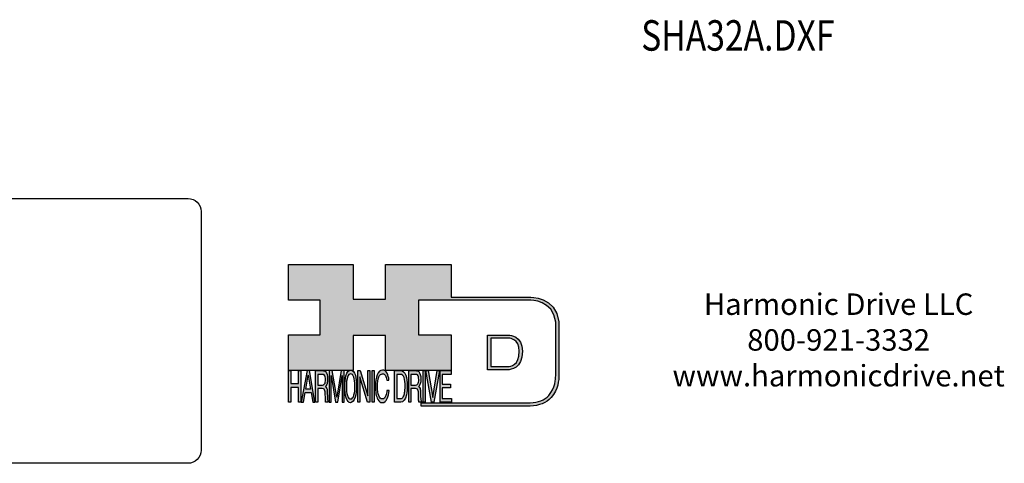
# Model space of a CAD drawing. Extents: x -340 to 325, y -320 to 134.
# Drawn here: x -91 to 325, y -320 to -132 of the extents above; entities that cross this region are included whole.
import ezdxf

# ---------------------------------------------------------------- set-up
doc = ezdxf.new("R2010")
doc.units = 0
doc.header["$MEASUREMENT"] = 0
doc.layers.get('0').update_dxf_attribs({"linetype": 'CONTINUOUS'})
doc.layers.add('1', color=7, linetype='CONTINUOUS')
doc.layers.add('LAYER_1', color=5, linetype='CONTINUOUS')
doc.styles.add('CONVERTER_2', font='txt.shx', dxfattribs={"width": 0.81})

# ---------------------------------------------------------------- blocks, each defined once
blk = doc.blocks.new('NTC')
blk.add_lwpolyline([(4.58, -10.79), (319.39, -10.79, -0.414214), (324.9, -16.3), (324.9, -117.41, -0.414214), (319.39, -122.92), (4.58, -122.92, -0.414214), (-0.93, -117.41), (-0.93, -16.3, -0.414214)], format="xyb", close=True)
blk = doc.blocks.new('AI9-BLK14')
at = {"layer": 'LAYER_1', "color": 7}
for points, knots in [([(-10.9, 10.88), (-10.9, 10.88), (-10.9, -10.88), (-10.9, -10.88), (-10.9, -10.88), (1.75, -10.88), (1.75, -10.88), (3.28, -10.88), (10.9, -10.32), (10.9, 0.68), (10.9, 10.62), (2.77, 10.88), (2.69, 10.88), (2.69, 10.88), (-9.9, 10.88), (-9.9, 10.88), (-9.9, 10.88), (-10.9, 10.88), (-10.9, 10.88)], [0, 0, 0, 0, 1, 1, 1, 2, 2, 2, 3, 3, 3, 4, 4, 4, 5, 5, 5, 6, 6, 6, 6]), ([(2.67, 8.88), (2.91, 8.87), (8.9, 8.62), (8.9, 0.68), (8.9, -8.19), (3.43, -8.88), (1.75, -8.88), (1.75, -8.88), (-7.23, -8.88), (-8.9, -8.88), (-8.9, -7.17), (-8.9, 7.17), (-8.9, 8.88), (-7.21, 8.88), (2.67, 8.88), (2.67, 8.88)], [0, 0, 0, 0, 1, 1, 1, 2, 2, 2, 3, 3, 3, 4, 4, 4, 5, 5, 5, 5])]:
    blk.add_open_spline(points, degree=3, knots=knots, dxfattribs=at)
blk = doc.blocks.new('AI9-BLK13')
at = {"layer": 'LAYER_1'}
h = blk.add_hatch(color=7, dxfattribs=at)
h.dxf.hatch_style = 2
h.paths.add_polyline_path([(-3.79, 10.74), (-2.47, 10.74), (-2.47, 1.87), (2.47, 1.87), (2.47, 10.74), (3.79, 10.74), (3.79, -10.74), (2.47, -10.74), (2.47, -0.68), (-2.47, -0.68), (-2.47, -10.74), (-3.79, -10.74)])
at = {"layer": 'LAYER_1', "color": 7}
blk.add_lwpolyline([(-3.79, 10.74), (-2.47, 10.74), (-2.47, 1.87), (2.47, 1.87), (2.47, 10.74), (3.79, 10.74), (3.79, -10.74), (2.47, -10.74), (2.47, -0.68), (-2.47, -0.68), (-2.47, -10.74), (-3.79, -10.74)], close=True, dxfattribs=at)
blk = doc.blocks.new('AI9-BLK11')
at = {"layer": 'LAYER_1', "color": 7}
for points, knots in [([(-3.97, -10.74), (-3.97, -10.74), (-2.65, -10.74), (-2.65, -10.74), (-2.65, -10.74), (-2.65, -1.52), (-2.65, -1.52), (-2.65, -1.52), (0.24, -1.52), (0.24, -1.52), (0.76, -1.52), (1.14, -1.65), (1.39, -1.92), (1.82, -2.39), (2.04, -3.34), (2.07, -4.74), (2.07, -4.74), (2.16, -8.32), (2.16, -8.32), (2.18, -9.16), (2.2, -9.73), (2.23, -10.02), (2.25, -10.31), (2.29, -10.55), (2.34, -10.74), (2.34, -10.74), (3.97, -10.74), (3.97, -10.74), (3.97, -10.74), (3.97, -10.25), (3.97, -10.25), (3.77, -10.06), (3.63, -9.62), (3.55, -8.94), (3.49, -8.54), (3.46, -7.94), (3.44, -7.12), (3.44, -7.12), (3.4, -4.23), (3.4, -4.23), (3.38, -2.98), (3.27, -2.08), (3.08, -1.52), (2.88, -0.97), (2.59, -0.52), (2.2, -0.18), (2.64, 0.32), (2.97, 0.98), (3.21, 1.8), (3.45, 2.61), (3.57, 3.67), (3.57, 4.95), (3.57, 7.42), (3.12, 9.11), (2.23, 10.02), (1.76, 10.5), (1.16, 10.74), (0.44, 10.74), (0.44, 10.74), (-3.97, 10.74), (-3.97, 10.74), (-3.97, 10.74), (-3.97, -10.74), (-3.97, -10.74)], [0, 0, 0, 0, 1, 1, 1, 2, 2, 2, 3, 3, 3, 4, 4, 4, 5, 5, 5, 6, 6, 6, 7, 7, 7, 8, 8, 8, 9, 9, 9, 10, 10, 10, 11, 11, 11, 12, 12, 12, 13, 13, 13, 14, 14, 14, 15, 15, 15, 16, 16, 16, 17, 17, 17, 18, 18, 18, 19, 19, 19, 20, 20, 20, 21, 21, 21, 21]), ([(-2.65, 0.9), (-2.65, 0.9), (-2.65, 8.18), (-2.65, 8.18), (-2.65, 8.18), (0.47, 8.18), (0.47, 8.18), (0.9, 8.18), (1.25, 8.03), (1.51, 7.75), (2, 7.19), (2.25, 6.16), (2.25, 4.64), (2.25, 3.23), (2.07, 2.26), (1.72, 1.72), (1.37, 1.17), (0.89, 0.9), (0.29, 0.9), (0.29, 0.9), (-2.65, 0.9), (-2.65, 0.9)], [0, 0, 0, 0, 1, 1, 1, 2, 2, 2, 3, 3, 3, 4, 4, 4, 5, 5, 5, 6, 6, 6, 7, 7, 7, 7])]:
    blk.add_open_spline(points, degree=3, knots=knots, dxfattribs=at)
blk = doc.blocks.new('AI9-BLK10')
at = {"layer": 'LAYER_1', "color": 7}
blk.add_open_spline([(-4.65, 10.74), (-4.65, 10.74), (-2.8, 10.74), (-2.8, 10.74), (-2.8, 10.74), (0, -7.42), (0, -7.42), (0, -7.42), (2.79, 10.74), (2.79, 10.74), (2.79, 10.74), (4.65, 10.74), (4.65, 10.74), (4.65, 10.74), (4.65, -10.74), (4.65, -10.74), (4.65, -10.74), (3.42, -10.74), (3.42, -10.74), (3.42, -10.74), (3.42, 1.94), (3.42, 1.94), (3.42, 2.38), (3.42, 3.1), (3.44, 4.11), (3.45, 5.13), (3.46, 6.21), (3.46, 7.38), (3.46, 7.38), (0.65, -10.74), (0.65, -10.74), (0.65, -10.74), (-0.66, -10.74), (-0.66, -10.74), (-0.66, -10.74), (-3.46, 7.38), (-3.46, 7.38), (-3.46, 7.38), (-3.46, 6.72), (-3.46, 6.72), (-3.46, 6.19), (-3.45, 5.39), (-3.44, 4.31), (-3.43, 3.24), (-3.42, 2.44), (-3.42, 1.94), (-3.42, 1.94), (-3.42, -10.74), (-3.42, -10.74), (-3.42, -10.74), (-4.65, -10.74), (-4.65, -10.74), (-4.65, -10.74), (-4.65, 10.74), (-4.65, 10.74)], degree=3, knots=[0, 0, 0, 0, 1, 1, 1, 2, 2, 2, 3, 3, 3, 4, 4, 4, 5, 5, 5, 6, 6, 6, 7, 7, 7, 8, 8, 8, 9, 9, 9, 10, 10, 10, 11, 11, 11, 12, 12, 12, 13, 13, 13, 14, 14, 14, 15, 15, 15, 16, 16, 16, 17, 17, 17, 18, 18, 18, 18], dxfattribs=at)
blk = doc.blocks.new('AI9-BLK9')
at = {"layer": 'LAYER_1', "color": 7}
for points in [[(-0.03, 11.36), (-1.32, 11.36), (-2.29, 10.03), (-2.94, 7.37), (-3.45, 5.31), (-3.7, 2.82), (-3.7, -0.09), (-3.7, -3.31), (-3.41, -5.97), (-2.81, -8.08), (-2.15, -10.26), (-1.23, -11.36), (-0.06, -11.36), (1.2, -11.36), (2.17, -10.11), (2.84, -7.61), (3.42, -5.48), (3.7, -2.81), (3.7, 0.39), (3.7, 3.36), (3.45, 5.79), (2.94, 7.7), (2.3, 10.14), (1.31, 11.36), (-0.03, 11.36)], [(0.07, -8.75), (-0.91, -8.75), (-1.61, -7.94), (-2.04, -6.3), (-2.47, -4.67), (-2.69, -2.66), (-2.69, -0.29), (-2.69, 2.69), (-2.44, 4.94), (-1.94, 6.46), (-1.44, 7.99), (-0.78, 8.75), (0.02, 8.75), (0.85, 8.75), (1.5, 7.98), (1.97, 6.44), (2.45, 4.9), (2.69, 2.87), (2.69, 0.34), (2.69, -2.05), (2.48, -4.16), (2.07, -6), (1.66, -7.83), (0.99, -8.75), (0.07, -8.75)]]:
    blk.add_open_spline(points, degree=3, knots=[0, 0, 0, 0, 1, 1, 1, 2, 2, 2, 3, 3, 3, 4, 4, 4, 5, 5, 5, 6, 6, 6, 7, 7, 7, 8, 8, 8, 8], dxfattribs=at)
blk = doc.blocks.new('AI9-BLK8')
at = {"layer": 'LAYER_1'}
h = blk.add_hatch(color=7, dxfattribs=at)
h.dxf.hatch_style = 2
h.paths.add_polyline_path([(-3.79, 10.74), (-2.27, 10.74), (2.56, -6.51), (2.56, 10.74), (3.79, 10.74), (3.79, -10.74), (2.33, -10.74), (-2.56, 6.55), (-2.56, -10.74), (-3.79, -10.74)])
at = {"layer": 'LAYER_1', "color": 7}
blk.add_lwpolyline([(-3.79, 10.74), (-2.27, 10.74), (2.56, -6.51), (2.56, 10.74), (3.79, 10.74), (3.79, -10.74), (2.33, -10.74), (-2.56, 6.55), (-2.56, -10.74), (-3.79, -10.74)], close=True, dxfattribs=at)
blk = doc.blocks.new('AI9-BLK7')
at = {"layer": 'LAYER_1'}
h = blk.add_hatch(color=7, dxfattribs=at)
h.dxf.hatch_style = 2
h.paths.add_polyline_path([(-0.66, 10.74), (0.66, 10.74), (0.66, -10.74), (-0.66, -10.74)])
at = {"layer": 'LAYER_1', "color": 7}
blk.add_lwpolyline([(-0.66, 10.74), (0.66, 10.74), (0.66, -10.74), (-0.66, -10.74)], close=True, dxfattribs=at)
blk = doc.blocks.new('AI9-BLK6')
at = {"layer": 'LAYER_1', "color": 7}
blk.add_open_spline([(3.06, 9.17), (3.74, 7.74), (4.11, 6.12), (4.19, 4.3), (4.19, 4.3), (2.87, 4.3), (2.87, 4.3), (2.72, 5.67), (2.44, 6.75), (2.01, 7.55), (1.58, 8.35), (0.98, 8.75), (0.21, 8.75), (-0.74, 8.75), (-1.5, 8.01), (-2.08, 6.53), (-2.66, 5.04), (-2.95, 2.77), (-2.95, -0.3), (-2.95, -2.81), (-2.69, -4.85), (-2.17, -6.41), (-1.65, -7.97), (-0.86, -8.75), (0.18, -8.75), (1.14, -8.75), (1.87, -7.93), (2.36, -6.28), (2.63, -5.41), (2.83, -4.26), (2.95, -2.84), (2.95, -2.84), (4.28, -2.84), (4.28, -2.84), (4.17, -5.11), (3.8, -7.01), (3.15, -8.54), (2.38, -10.39), (1.35, -11.31), (0.05, -11.31), (-1.07, -11.31), (-2.01, -10.56), (-2.77, -9.04), (-3.78, -7.05), (-4.28, -3.96), (-4.28, 0.21), (-4.28, 3.38), (-3.9, 5.98), (-3.15, 8.01), (-2.33, 10.21), (-1.21, 11.31), (0.23, 11.31), (1.44, 11.31), (2.39, 10.6), (3.06, 9.17)], degree=3, knots=[0, 0, 0, 0, 1, 1, 1, 2, 2, 2, 3, 3, 3, 4, 4, 4, 5, 5, 5, 6, 6, 6, 7, 7, 7, 8, 8, 8, 9, 9, 9, 10, 10, 10, 11, 11, 11, 12, 12, 12, 13, 13, 13, 14, 14, 14, 15, 15, 15, 16, 16, 16, 17, 17, 17, 18, 18, 18, 18], dxfattribs=at)
blk = doc.blocks.new('AI9-BLK5')
at = {"layer": 'LAYER_1', "color": 7}
for points, knots in [([(-3.95, -10.74), (-3.95, -10.74), (-0.09, -10.74), (-0.09, -10.74), (1.55, -10.74), (2.71, -9.11), (3.38, -5.85), (3.76, -4.01), (3.95, -1.95), (3.95, 0.33), (3.95, 3.28), (3.62, 5.7), (2.98, 7.59), (2.25, 9.69), (1.23, 10.74), (-0.08, 10.74), (-0.08, 10.74), (-3.95, 10.74), (-3.95, 10.74), (-3.95, 10.74), (-3.95, -10.74), (-3.95, -10.74)], [0, 0, 0, 0, 1, 1, 1, 2, 2, 2, 3, 3, 3, 4, 4, 4, 5, 5, 5, 6, 6, 6, 7, 7, 7, 7]), ([(-2.62, -8.27), (-2.62, -8.27), (-2.62, 8.18), (-2.62, 8.18), (-2.62, 8.18), (-0.34, 8.18), (-0.34, 8.18), (0.7, 8.18), (1.45, 7.45), (1.92, 5.98), (2.39, 4.51), (2.62, 2.45), (2.62, -0.2), (2.62, -0.9), (2.59, -1.64), (2.52, -2.45), (2.41, -3.8), (2.23, -4.91), (1.98, -5.77), (1.66, -6.85), (1.25, -7.58), (0.75, -7.96), (0.47, -8.17), (0.11, -8.27), (-0.32, -8.27), (-0.32, -8.27), (-2.62, -8.27), (-2.62, -8.27)], [0, 0, 0, 0, 1, 1, 1, 2, 2, 2, 3, 3, 3, 4, 4, 4, 5, 5, 5, 6, 6, 6, 7, 7, 7, 8, 8, 8, 9, 9, 9, 9])]:
    blk.add_open_spline(points, degree=3, knots=knots, dxfattribs=at)
blk = doc.blocks.new('AI9-BLK4')
at = {"layer": 'LAYER_1', "color": 7}
for points, knots in [([(-3.97, -10.74), (-3.97, -10.74), (-2.65, -10.74), (-2.65, -10.74), (-2.65, -10.74), (-2.65, -1.52), (-2.65, -1.52), (-2.65, -1.52), (0.24, -1.52), (0.24, -1.52), (0.76, -1.52), (1.14, -1.65), (1.39, -1.92), (1.82, -2.39), (2.04, -3.34), (2.07, -4.74), (2.07, -4.74), (2.16, -8.32), (2.16, -8.32), (2.18, -9.16), (2.2, -9.73), (2.23, -10.02), (2.25, -10.31), (2.29, -10.55), (2.34, -10.74), (2.34, -10.74), (3.97, -10.74), (3.97, -10.74), (3.97, -10.74), (3.97, -10.25), (3.97, -10.25), (3.77, -10.06), (3.63, -9.62), (3.55, -8.94), (3.49, -8.54), (3.46, -7.94), (3.44, -7.12), (3.44, -7.12), (3.4, -4.23), (3.4, -4.23), (3.38, -2.98), (3.27, -2.08), (3.08, -1.52), (2.88, -0.97), (2.59, -0.52), (2.2, -0.18), (2.64, 0.32), (2.97, 0.98), (3.21, 1.8), (3.45, 2.61), (3.57, 3.67), (3.57, 4.95), (3.57, 7.42), (3.12, 9.11), (2.23, 10.02), (1.76, 10.5), (1.16, 10.74), (0.44, 10.74), (0.44, 10.74), (-3.97, 10.74), (-3.97, 10.74), (-3.97, 10.74), (-3.97, -10.74), (-3.97, -10.74)], [0, 0, 0, 0, 1, 1, 1, 2, 2, 2, 3, 3, 3, 4, 4, 4, 5, 5, 5, 6, 6, 6, 7, 7, 7, 8, 8, 8, 9, 9, 9, 10, 10, 10, 11, 11, 11, 12, 12, 12, 13, 13, 13, 14, 14, 14, 15, 15, 15, 16, 16, 16, 17, 17, 17, 18, 18, 18, 19, 19, 19, 20, 20, 20, 21, 21, 21, 21]), ([(-2.65, 0.9), (-2.65, 0.9), (-2.65, 8.18), (-2.65, 8.18), (-2.65, 8.18), (0.47, 8.18), (0.47, 8.18), (0.9, 8.18), (1.25, 8.03), (1.51, 7.75), (2, 7.19), (2.25, 6.16), (2.25, 4.64), (2.25, 3.23), (2.07, 2.26), (1.72, 1.72), (1.37, 1.17), (0.89, 0.9), (0.29, 0.9), (0.29, 0.9), (-2.65, 0.9), (-2.65, 0.9)], [0, 0, 0, 0, 1, 1, 1, 2, 2, 2, 3, 3, 3, 4, 4, 4, 5, 5, 5, 6, 6, 6, 7, 7, 7, 7])]:
    blk.add_open_spline(points, degree=3, knots=knots, dxfattribs=at)
blk = doc.blocks.new('AI9-BLK3')
at = {"layer": 'LAYER_1'}
h = blk.add_hatch(color=7, dxfattribs=at)
h.dxf.hatch_style = 2
h.paths.add_polyline_path([(-0.66, 10.74), (0.66, 10.74), (0.66, -10.74), (-0.66, -10.74)])
at = {"layer": 'LAYER_1', "color": 7}
blk.add_lwpolyline([(-0.66, 10.74), (0.66, 10.74), (0.66, -10.74), (-0.66, -10.74)], close=True, dxfattribs=at)
blk = doc.blocks.new('AI9-BLK2')
at = {"layer": 'LAYER_1'}
h = blk.add_hatch(color=7, dxfattribs=at)
h.dxf.hatch_style = 2
h.paths.add_polyline_path([(-2.79, 10.74), (0, -7.55), (2.77, 10.74), (4.23, 10.74), (0.69, -10.74), (-0.71, -10.74), (-4.23, 10.74)])
at = {"layer": 'LAYER_1', "color": 7}
blk.add_lwpolyline([(-2.79, 10.74), (0, -7.55), (2.77, 10.74), (4.23, 10.74), (0.69, -10.74), (-0.71, -10.74), (-4.23, 10.74)], close=True, dxfattribs=at)
blk = doc.blocks.new('AI9-BLK1')
at = {"layer": 'LAYER_1'}
h = blk.add_hatch(color=7, dxfattribs=at)
h.dxf.hatch_style = 2
h.paths.add_polyline_path([(-3.57, 10.74), (3.48, 10.74), (3.48, 8.09), (-2.25, 8.09), (-2.25, 1.57), (3.04, 1.57), (3.04, -0.9), (-2.25, -0.9), (-2.25, -8.18), (3.57, -8.18), (3.57, -10.74), (-3.57, -10.74)])
at = {"layer": 'LAYER_1', "color": 7}
blk.add_lwpolyline([(-3.57, 10.74), (3.48, 10.74), (3.48, 8.09), (-2.25, 8.09), (-2.25, 1.57), (3.04, 1.57), (3.04, -0.9), (-2.25, -0.9), (-2.25, -8.18), (3.57, -8.18), (3.57, -10.74), (-3.57, -10.74)], close=True, dxfattribs=at)
blk = doc.blocks.new('HD_LLC_logo_OT5')
at = {"linetype": 'Continuous'}
h = blk.add_hatch(color=256, dxfattribs=at)
edge = h.paths.add_edge_path()
edge.add_spline(control_points=[(193.3, 186.15), (193.3, 186.19), (193.3, 219.69), (193.3, 219.69), (193.3, 219.69), (193.3, 219.75), (193.3, 219.75), (191.53, 235.46), (175.15, 235.25), (174.98, 235.24), (174.98, 235.24), (125.88, 235.24), (125.88, 235.24), (125.88, 235.24), (125.88, 255.53), (125.88, 255.53), (125.88, 255.53), (84.56, 255.53), (84.56, 255.53), (84.56, 255.53), (84.56, 233.79), (84.56, 233.79), (84.56, 233.79), (64.42, 233.79), (64.42, 233.79), (64.42, 233.79), (64.42, 255.53), (64.42, 255.53), (64.42, 255.53), (23.92, 255.53), (23.92, 255.53), (23.92, 255.53), (23.92, 233.24), (23.92, 233.24), (23.92, 233.24), (43.66, 233.24), (43.66, 233.24), (43.66, 233.24), (43.66, 211.52), (43.66, 211.52), (43.66, 211.52), (23.92, 211.52), (23.92, 211.52), (23.92, 211.52), (23.92, 189.23), (23.92, 189.23), (23.92, 189.23), (64.42, 189.23), (64.42, 189.23), (64.42, 189.23), (64.42, 211.07), (64.42, 211.07), (64.42, 211.07), (84.56, 211.07), (84.56, 211.07), (84.56, 211.07), (84.56, 189.23), (84.56, 189.23), (84.56, 189.23), (125.88, 189.23), (125.88, 189.23), (125.88, 189.23), (125.88, 211.52), (125.88, 211.52), (125.88, 211.52), (105.32, 211.52), (105.32, 211.52), (105.32, 211.52), (105.32, 233.24), (105.32, 233.24), (105.32, 233.24), (175, 233.24), (175, 233.24), (175.63, 233.26), (189.72, 233.4), (191.3, 219.57), (191.3, 219.43), (191.3, 186.11), (191.3, 186.11), (191.3, 186.11), (191.31, 186.09), (191.31, 186.09), (191.31, 186.08), (191.31, 185.96), (191.31, 185.74), (191.31, 184.21), (191.05, 177.96), (186.99, 173.57), (184.25, 170.61), (180.32, 169.03), (175.3, 168.88), (175.3, 168.88), (107.01, 168.88), (107.01, 168.88), (107.01, 168.88), (107.01, 166.88), (107.01, 166.88), (107.01, 166.88), (175.33, 166.88), (175.33, 166.88), (180.95, 167.05), (185.36, 168.84), (188.47, 172.22), (192.96, 177.1), (193.31, 183.72), (193.31, 185.65), (193.31, 185.92), (193.31, 186.09), (193.3, 186.15)], knot_values=[0, 0, 0, 0, 1, 1, 1, 2, 2, 2, 3, 3, 3, 4, 4, 4, 5, 5, 5, 6, 6, 6, 7, 7, 7, 8, 8, 8, 9, 9, 9, 10, 10, 10, 11, 11, 11, 12, 12, 12, 13, 13, 13, 14, 14, 14, 15, 15, 15, 16, 16, 16, 17, 17, 17, 18, 18, 18, 19, 19, 19, 20, 20, 20, 21, 21, 21, 22, 22, 22, 23, 23, 23, 24, 24, 24, 25, 25, 25, 26, 26, 26, 27, 27, 27, 28, 28, 28, 29, 29, 29, 30, 30, 30, 31, 31, 31, 32, 32, 32, 33, 33, 33, 34, 34, 34, 35, 35, 35, 36, 36, 36, 36], degree=3, periodic=0)
h = blk.add_hatch(color=256, dxfattribs=at)
edge = h.paths.add_edge_path()
edge.add_spline(control_points=[(148.66, 211.39), (148.66, 211.39), (148.66, 189.63), (148.66, 189.63), (148.66, 189.63), (161.32, 189.63), (161.32, 189.63), (162.84, 189.63), (170.47, 190.19), (170.47, 201.19), (170.47, 211.13), (162.34, 211.39), (162.25, 211.39), (162.25, 211.39), (149.66, 211.39), (149.66, 211.39), (149.66, 211.39), (148.66, 211.39), (148.66, 211.39)], knot_values=[0, 0, 0, 0, 1, 1, 1, 2, 2, 2, 3, 3, 3, 4, 4, 4, 5, 5, 5, 6, 6, 6, 6], degree=3, periodic=0)
edge = h.paths.add_edge_path(flags=16)
edge.add_spline(control_points=[(162.24, 209.39), (162.47, 209.39), (168.47, 209.13), (168.47, 201.19), (168.47, 192.32), (162.99, 191.63), (161.32, 191.63), (161.32, 191.63), (152.33, 191.63), (150.66, 191.63), (150.66, 193.34), (150.66, 207.69), (150.66, 209.39), (152.35, 209.39), (162.24, 209.39), (162.24, 209.39)], knot_values=[0, 0, 0, 0, 1, 1, 1, 2, 2, 2, 3, 3, 3, 4, 4, 4, 5, 5, 5, 5], degree=3, periodic=0)
h = blk.add_hatch(color=256, dxfattribs=at)
h.paths.add_polyline_path([(35.48, 189.09), (31.84, 169.34), (33.22, 169.34), (34.27, 175.26), (38.05, 175.26), (39.05, 169.34), (40.44, 169.34), (36.95, 189.09)])
h.paths.add_polyline_path([(37.68, 177.45), (34.66, 177.45), (36.2, 186.17)], flags=16)
h = blk.add_hatch(color=256, dxfattribs=at)
edge = h.paths.add_edge_path(flags=16)
edge.add_spline(control_points=[(42.12, 180.05), (42.12, 180.05), (42.12, 186.74), (42.12, 186.74), (42.12, 186.74), (45.23, 186.74), (45.23, 186.74), (45.67, 186.74), (46.02, 186.61), (46.27, 186.34), (46.77, 185.83), (47.01, 184.88), (47.01, 183.49), (47.01, 182.19), (46.84, 181.29), (46.49, 180.79), (46.13, 180.29), (45.66, 180.05), (45.06, 180.05), (45.06, 180.05), (42.12, 180.05), (42.12, 180.05)], knot_values=[0, 0, 0, 0, 1, 1, 1, 2, 2, 2, 3, 3, 3, 4, 4, 4, 5, 5, 5, 6, 6, 6, 7, 7, 7, 7], degree=3, periodic=0)
edge = h.paths.add_edge_path()
edge.add_spline(control_points=[(40.8, 169.34), (40.8, 169.34), (42.12, 169.34), (42.12, 169.34), (42.12, 169.34), (42.12, 177.81), (42.12, 177.81), (42.12, 177.81), (45.01, 177.81), (45.01, 177.81), (45.53, 177.81), (45.91, 177.69), (46.16, 177.45), (46.58, 177.01), (46.81, 176.15), (46.84, 174.85), (46.84, 174.85), (46.93, 171.56), (46.93, 171.56), (46.95, 170.78), (46.97, 170.26), (46.99, 170), (47.02, 169.73), (47.05, 169.51), (47.1, 169.34), (47.1, 169.34), (48.73, 169.34), (48.73, 169.34), (48.73, 169.34), (48.73, 169.78), (48.73, 169.78), (48.53, 169.96), (48.39, 170.36), (48.31, 170.99), (48.26, 171.35), (48.23, 171.91), (48.21, 172.66), (48.21, 172.66), (48.16, 175.32), (48.16, 175.32), (48.14, 176.47), (48.03, 177.3), (47.84, 177.81), (47.65, 178.33), (47.36, 178.74), (46.97, 179.05), (47.4, 179.51), (47.74, 180.11), (47.98, 180.87), (48.22, 181.62), (48.34, 182.59), (48.34, 183.77), (48.34, 186.04), (47.89, 187.59), (47, 188.43), (46.53, 188.87), (45.93, 189.09), (45.21, 189.09), (45.21, 189.09), (40.8, 189.09), (40.8, 189.09), (40.8, 189.09), (40.8, 169.34), (40.8, 169.34)], knot_values=[0, 0, 0, 0, 1, 1, 1, 2, 2, 2, 3, 3, 3, 4, 4, 4, 5, 5, 5, 6, 6, 6, 7, 7, 7, 8, 8, 8, 9, 9, 9, 10, 10, 10, 11, 11, 11, 12, 12, 12, 13, 13, 13, 14, 14, 14, 15, 15, 15, 16, 16, 16, 17, 17, 17, 18, 18, 18, 19, 19, 19, 20, 20, 20, 21, 21, 21, 21], degree=3, periodic=0)
h = blk.add_hatch(color=256, dxfattribs=at)
edge = h.paths.add_edge_path()
edge.add_spline(control_points=[(49.39, 189.09), (49.39, 189.09), (51.25, 189.09), (51.25, 189.09), (51.25, 189.09), (54.05, 172.39), (54.05, 172.39), (54.05, 172.39), (56.84, 189.09), (56.84, 189.09), (56.84, 189.09), (58.7, 189.09), (58.7, 189.09), (58.7, 189.09), (58.7, 169.34), (58.7, 169.34), (58.7, 169.34), (57.46, 169.34), (57.46, 169.34), (57.46, 169.34), (57.46, 181), (57.46, 181), (57.46, 181.4), (57.47, 182.07), (57.49, 183), (57.5, 183.93), (57.51, 184.93), (57.51, 186), (57.51, 186), (54.7, 169.34), (54.7, 169.34), (54.7, 169.34), (53.38, 169.34), (53.38, 169.34), (53.38, 169.34), (50.59, 186), (50.59, 186), (50.59, 186), (50.59, 185.39), (50.59, 185.39), (50.59, 184.91), (50.59, 184.17), (50.61, 183.18), (50.62, 182.19), (50.63, 181.46), (50.63, 181), (50.63, 181), (50.63, 169.34), (50.63, 169.34), (50.63, 169.34), (49.39, 169.34), (49.39, 169.34), (49.39, 169.34), (49.39, 189.09), (49.39, 189.09)], knot_values=[0, 0, 0, 0, 1, 1, 1, 2, 2, 2, 3, 3, 3, 4, 4, 4, 5, 5, 5, 6, 6, 6, 7, 7, 7, 8, 8, 8, 9, 9, 9, 10, 10, 10, 11, 11, 11, 12, 12, 12, 13, 13, 13, 14, 14, 14, 15, 15, 15, 16, 16, 16, 17, 17, 17, 18, 18, 18, 18], degree=3, periodic=0)
h = blk.add_hatch(color=256, dxfattribs=at)
edge = h.paths.add_edge_path(flags=16)
edge.add_spline(control_points=[(62.86, 171.34), (61.88, 171.34), (61.18, 172.07), (60.75, 173.54), (60.32, 175.01), (60.1, 176.82), (60.1, 178.96), (60.1, 181.63), (60.35, 183.66), (60.85, 185.03), (61.35, 186.41), (62.01, 187.09), (62.81, 187.09), (63.64, 187.09), (64.29, 186.4), (64.76, 185.01), (65.24, 183.63), (65.48, 181.8), (65.48, 179.52), (65.48, 177.37), (65.27, 175.47), (64.86, 173.82), (64.45, 172.16), (63.78, 171.34), (62.86, 171.34)], knot_values=[0, 0, 0, 0, 1, 1, 1, 2, 2, 2, 3, 3, 3, 4, 4, 4, 5, 5, 5, 6, 6, 6, 7, 7, 7, 8, 8, 8, 8], degree=3, periodic=0)
edge = h.paths.add_edge_path()
edge.add_spline(control_points=[(62.76, 189.43), (61.47, 189.43), (60.5, 188.24), (59.85, 185.85), (59.34, 183.99), (59.09, 181.75), (59.09, 179.14), (59.09, 176.24), (59.38, 173.84), (59.98, 171.94), (60.64, 169.98), (61.56, 169), (62.73, 169), (63.99, 169), (64.96, 170.12), (65.63, 172.37), (66.21, 174.28), (66.49, 176.68), (66.49, 179.57), (66.49, 182.24), (66.24, 184.43), (65.73, 186.14), (65.09, 188.34), (64.1, 189.43), (62.76, 189.43)], knot_values=[0, 0, 0, 0, 1, 1, 1, 2, 2, 2, 3, 3, 3, 4, 4, 4, 5, 5, 5, 6, 6, 6, 7, 7, 7, 8, 8, 8, 8], degree=3, periodic=0)
h = blk.add_hatch(color=256, dxfattribs=at)
edge = h.paths.add_edge_path()
edge.add_spline(control_points=[(85.62, 187.47), (86.29, 186.18), (86.67, 184.72), (86.75, 183.08), (86.75, 183.08), (85.42, 183.08), (85.42, 183.08), (85.28, 184.32), (84.99, 185.29), (84.57, 186.01), (84.14, 186.73), (83.54, 187.09), (82.77, 187.09), (81.82, 187.09), (81.05, 186.42), (80.47, 185.09), (79.89, 183.75), (79.6, 181.7), (79.6, 178.95), (79.6, 176.68), (79.86, 174.85), (80.39, 173.45), (80.91, 172.04), (81.69, 171.34), (82.74, 171.34), (83.69, 171.34), (84.42, 172.08), (84.92, 173.57), (85.19, 174.35), (85.38, 175.38), (85.51, 176.65), (85.51, 176.65), (86.83, 176.65), (86.83, 176.65), (86.73, 174.62), (86.35, 172.91), (85.71, 171.53), (84.94, 169.87), (83.9, 169.03), (82.61, 169.03), (81.49, 169.03), (80.55, 169.71), (79.78, 171.07), (78.78, 172.87), (78.28, 175.65), (78.28, 179.4), (78.28, 182.26), (78.65, 184.59), (79.4, 186.42), (80.22, 188.4), (81.35, 189.39), (82.78, 189.39), (84, 189.39), (84.95, 188.75), (85.62, 187.47)], knot_values=[0, 0, 0, 0, 1, 1, 1, 2, 2, 2, 3, 3, 3, 4, 4, 4, 5, 5, 5, 6, 6, 6, 7, 7, 7, 8, 8, 8, 9, 9, 9, 10, 10, 10, 11, 11, 11, 12, 12, 12, 13, 13, 13, 14, 14, 14, 15, 15, 15, 16, 16, 16, 17, 17, 17, 18, 18, 18, 18], degree=3, periodic=0)
h = blk.add_hatch(color=256, dxfattribs=at)
edge = h.paths.add_edge_path(flags=16)
edge.add_spline(control_points=[(91.7, 171.61), (91.7, 171.61), (91.7, 186.74), (91.7, 186.74), (91.7, 186.74), (93.99, 186.74), (93.99, 186.74), (95.02, 186.74), (95.77, 186.06), (96.24, 184.71), (96.71, 183.36), (96.95, 181.47), (96.95, 179.03), (96.95, 178.39), (96.91, 177.7), (96.85, 176.96), (96.73, 175.72), (96.55, 174.7), (96.3, 173.9), (95.98, 172.91), (95.58, 172.24), (95.08, 171.89), (94.79, 171.7), (94.43, 171.61), (94, 171.61), (94, 171.61), (91.7, 171.61), (91.7, 171.61)], knot_values=[0, 0, 0, 0, 1, 1, 1, 2, 2, 2, 3, 3, 3, 4, 4, 4, 5, 5, 5, 6, 6, 6, 7, 7, 7, 8, 8, 8, 9, 9, 9, 9], degree=3, periodic=0)
edge = h.paths.add_edge_path()
edge.add_spline(control_points=[(90.38, 169.34), (90.38, 169.34), (94.23, 169.34), (94.23, 169.34), (95.87, 169.34), (97.03, 170.83), (97.71, 173.83), (98.08, 175.52), (98.27, 177.42), (98.27, 179.52), (98.27, 182.23), (97.95, 184.46), (97.3, 186.2), (96.58, 188.13), (95.56, 189.09), (94.24, 189.09), (94.24, 189.09), (90.38, 189.09), (90.38, 189.09), (90.38, 189.09), (90.38, 169.34), (90.38, 169.34)], knot_values=[0, 0, 0, 0, 1, 1, 1, 2, 2, 2, 3, 3, 3, 4, 4, 4, 5, 5, 5, 6, 6, 6, 7, 7, 7, 7], degree=3, periodic=0)
h = blk.add_hatch(color=256, dxfattribs=at)
edge = h.paths.add_edge_path(flags=16)
edge.add_spline(control_points=[(100.56, 180.05), (100.56, 180.05), (100.56, 186.74), (100.56, 186.74), (100.56, 186.74), (103.67, 186.74), (103.67, 186.74), (104.11, 186.74), (104.46, 186.61), (104.72, 186.34), (105.21, 185.83), (105.46, 184.88), (105.46, 183.49), (105.46, 182.19), (105.28, 181.29), (104.93, 180.79), (104.58, 180.29), (104.1, 180.05), (103.5, 180.05), (103.5, 180.05), (100.56, 180.05), (100.56, 180.05)], knot_values=[0, 0, 0, 0, 1, 1, 1, 2, 2, 2, 3, 3, 3, 4, 4, 4, 5, 5, 5, 6, 6, 6, 7, 7, 7, 7], degree=3, periodic=0)
edge = h.paths.add_edge_path()
edge.add_spline(control_points=[(99.24, 169.34), (99.24, 169.34), (100.56, 169.34), (100.56, 169.34), (100.56, 169.34), (100.56, 177.81), (100.56, 177.81), (100.56, 177.81), (103.45, 177.81), (103.45, 177.81), (103.97, 177.81), (104.35, 177.69), (104.6, 177.45), (105.02, 177.01), (105.25, 176.15), (105.28, 174.85), (105.28, 174.85), (105.37, 171.56), (105.37, 171.56), (105.39, 170.78), (105.41, 170.26), (105.44, 170), (105.46, 169.73), (105.5, 169.51), (105.55, 169.34), (105.55, 169.34), (107.18, 169.34), (107.18, 169.34), (107.18, 169.34), (107.18, 169.78), (107.18, 169.78), (106.98, 169.96), (106.83, 170.36), (106.75, 170.99), (106.7, 171.35), (106.67, 171.91), (106.65, 172.66), (106.65, 172.66), (106.6, 175.32), (106.6, 175.32), (106.58, 176.47), (106.48, 177.3), (106.28, 177.81), (106.09, 178.33), (105.8, 178.74), (105.41, 179.05), (105.84, 179.51), (106.18, 180.11), (106.42, 180.87), (106.66, 181.62), (106.78, 182.59), (106.78, 183.77), (106.78, 186.04), (106.33, 187.59), (105.44, 188.43), (104.97, 188.87), (104.37, 189.09), (103.65, 189.09), (103.65, 189.09), (99.24, 189.09), (99.24, 189.09), (99.24, 189.09), (99.24, 169.34), (99.24, 169.34)], knot_values=[0, 0, 0, 0, 1, 1, 1, 2, 2, 2, 3, 3, 3, 4, 4, 4, 5, 5, 5, 6, 6, 6, 7, 7, 7, 8, 8, 8, 9, 9, 9, 10, 10, 10, 11, 11, 11, 12, 12, 12, 13, 13, 13, 14, 14, 14, 15, 15, 15, 16, 16, 16, 17, 17, 17, 18, 18, 18, 19, 19, 19, 20, 20, 20, 21, 21, 21, 21], degree=3, periodic=0)
at = {"layer": 'LAYER_1', "color": 7}
for p, q in [((35.48, 189.09), (31.84, 169.34)), ((34.66, 177.45), (36.2, 186.17)), ((36.95, 189.09), (35.48, 189.09)), ((36.2, 186.17), (37.68, 177.45)), ((40.44, 169.34), (36.95, 189.09)), ((33.22, 169.34), (34.27, 175.26)), ((34.27, 175.26), (38.05, 175.26)), ((37.68, 177.45), (34.66, 177.45)), ((38.05, 175.26), (39.05, 169.34)), ((31.84, 169.34), (33.22, 169.34)), ((39.05, 169.34), (40.44, 169.34))]:
    blk.add_line(p, q, dxfattribs=at)
blk.add_open_spline([(193.3, 186.15), (193.3, 186.19), (193.3, 219.69), (193.3, 219.69), (193.3, 219.69), (193.3, 219.75), (193.3, 219.75), (191.53, 235.46), (175.15, 235.25), (174.98, 235.24), (174.98, 235.24), (125.88, 235.24), (125.88, 235.24), (125.88, 235.24), (125.88, 255.53), (125.88, 255.53), (125.88, 255.53), (84.56, 255.53), (84.56, 255.53), (84.56, 255.53), (84.56, 233.79), (84.56, 233.79), (84.56, 233.79), (64.42, 233.79), (64.42, 233.79), (64.42, 233.79), (64.42, 255.53), (64.42, 255.53), (64.42, 255.53), (23.92, 255.53), (23.92, 255.53), (23.92, 255.53), (23.92, 233.24), (23.92, 233.24), (23.92, 233.24), (43.66, 233.24), (43.66, 233.24), (43.66, 233.24), (43.66, 211.52), (43.66, 211.52), (43.66, 211.52), (23.92, 211.52), (23.92, 211.52), (23.92, 211.52), (23.92, 189.23), (23.92, 189.23), (23.92, 189.23), (64.42, 189.23), (64.42, 189.23), (64.42, 189.23), (64.42, 211.07), (64.42, 211.07), (64.42, 211.07), (84.56, 211.07), (84.56, 211.07), (84.56, 211.07), (84.56, 189.23), (84.56, 189.23), (84.56, 189.23), (125.88, 189.23), (125.88, 189.23), (125.88, 189.23), (125.88, 211.52), (125.88, 211.52), (125.88, 211.52), (105.32, 211.52), (105.32, 211.52), (105.32, 211.52), (105.32, 233.24), (105.32, 233.24), (105.32, 233.24), (175, 233.24), (175, 233.24), (175.63, 233.26), (189.72, 233.4), (191.3, 219.57), (191.3, 219.43), (191.3, 186.11), (191.3, 186.11), (191.3, 186.11), (191.31, 186.09), (191.31, 186.09), (191.31, 186.08), (191.31, 185.96), (191.31, 185.74), (191.31, 184.21), (191.05, 177.96), (186.99, 173.57), (184.25, 170.61), (180.32, 169.03), (175.3, 168.88), (175.3, 168.88), (107.01, 168.88), (107.01, 168.88), (107.01, 168.88), (107.01, 166.88), (107.01, 166.88), (107.01, 166.88), (175.33, 166.88), (175.33, 166.88), (180.95, 167.05), (185.36, 168.84), (188.47, 172.22), (192.96, 177.1), (193.31, 183.72), (193.31, 185.65), (193.31, 185.92), (193.31, 186.09), (193.3, 186.15)], degree=3, knots=[0, 0, 0, 0, 1, 1, 1, 2, 2, 2, 3, 3, 3, 4, 4, 4, 5, 5, 5, 6, 6, 6, 7, 7, 7, 8, 8, 8, 9, 9, 9, 10, 10, 10, 11, 11, 11, 12, 12, 12, 13, 13, 13, 14, 14, 14, 15, 15, 15, 16, 16, 16, 17, 17, 17, 18, 18, 18, 19, 19, 19, 20, 20, 20, 21, 21, 21, 22, 22, 22, 23, 23, 23, 24, 24, 24, 25, 25, 25, 26, 26, 26, 27, 27, 27, 28, 28, 28, 29, 29, 29, 30, 30, 30, 31, 31, 31, 32, 32, 32, 33, 33, 33, 34, 34, 34, 35, 35, 35, 36, 36, 36, 36], dxfattribs=at)
blk.add_blockref('AI9-BLK14', (159.56, 200.51), dxfattribs=at)
for name, p, yscale in [('AI9-BLK13', (27.7, 179.21), 0.9200000000000002), ('AI9-BLK11', (44.77, 179.21), 0.9200000000000002), ('AI9-BLK10', (54.05, 179.21), 0.9200000000000002), ('AI9-BLK9', (62.79, 179.21), 0.9), ('AI9-BLK8', (71.03, 179.21), 0.9200000000000002), ('AI9-BLK7', (76.94, 179.21), 0.9200000000000002), ('AI9-BLK6', (82.56, 179.21), 0.9), ('AI9-BLK5', (94.32, 179.21), 0.9200000000000002), ('AI9-BLK4', (103.21, 179.21), 0.9200000000000002), ('AI9-BLK3', (108.85, 179.21), 0.9200000000000002), ('AI9-BLK2', (114.2, 179.21), 0.9200000000000002), ('AI9-BLK1', (122.41, 179.21), 0.9200000000000002)]:
    blk.add_blockref(name, p, dxfattribs=dict(at, yscale=yscale))
blk = doc.blocks.new('HD logo-new')
at = {"color": 3, "xscale": 0.2999999999999971, "yscale": 0.3000000000000007, "zscale": 0.3}
blk.add_blockref('HD_LLC_logo_OT5', (-27.16, -68.37), dxfattribs=at)
blk = doc.blocks.new('HD LLC')
at = {"insert": (-2.31, 1.25), "char_height": 5.6754, "width": 236.1829, "attachment_point": 5}
blk.add_mtext('Harmonic Drive LLC\\P800-921-3332\\Pwww.harmonicdrive.net', dxfattribs=at)

msp = doc.modelspace()

# ---------------------------------------------------------------- block references
at = {"linetype": 'Continuous'}
msp.add_blockref('NTC', (-339.31, -197.02), dxfattribs=at)
for name, p, xscale, yscale, zscale in [('HD logo-new', (67.59, -254.5), 2.25, 2.25, 2.25), ('HD LLC', (259.01, -270.89), 1.6, 1.6, 1.6)]:
    msp.add_blockref(name, p, dxfattribs=dict(at, xscale=xscale, yscale=yscale, zscale=zscale))

# ---------------------------------------------------------------- texts
at = {"layer": '1', "color": 0, "style": 'CONVERTER_2', "width": 0.81}
msp.add_text('SHA32A.DXF', height=12.89, dxfattribs=at).set_placement((171.79, -145.27))

doc.saveas('drawing.dxf')
